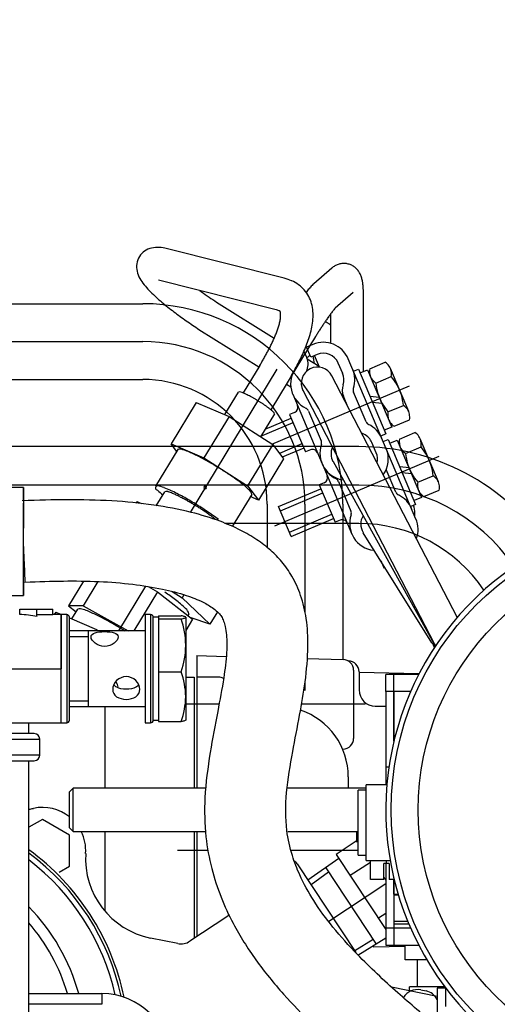
# Model space of a CAD drawing. Units: millimetres. Extents: x 0 to 408, y 0 to 202.
# Drawn here: x 86 to 97, y 159 to 181 of the extents above; entities that cross this region are included whole.
import ezdxf
from ezdxf.enums import TextEntityAlignment as Align
from ezdxf.lldxf.tags import DXFTag

# ---------------------------------------------------------------- set-up
doc = ezdxf.new("R2010")
doc.units = ezdxf.units.MM
for name, color, linetype in [('12814051_TORNILL', 7, 'Continuous'), ('13114020_TAPA_FI', 7, 'Continuous'), ('13114022_ELEMENT', 7, 'Continuous'), ('17021028', 7, 'Continuous'), ('17210020', 7, 'Continuous'), ('17210021_ESPARRA', 7, 'Continuous'), ('17214001_ANULADO', 7, 'Continuous'), ('17214017_MI33', 7, 'Continuous'), ('17214018_TUBO_SO', 7, 'Continuous'), ('17220000.4', 7, 'Continuous'), ('17221034_JUNTA', 7, 'Continuous'), ('17610012.2_MITAD', 7, 'Continuous'), ('54081007_ABRAZAD', 7, 'Continuous'), ('54082032_ABRAZAD', 7, 'Continuous'), ('57000369_ARANDEL', 7, 'Continuous'), ('DIAMETROM8_DIN67', 7, 'Continuous'), ('DIN-933_M8_X_20', 7, 'Continuous'), ('Predeterminado', 7, 'Continuous')]:
    doc.layers.add(name, color=color, linetype=linetype)
doc.styles.add('SEACAD_Arial', font='arial.ttf')
tags = doc.linetypes.add('HIDDEN2', pattern=[4.7625, 3.175, -1.5875]).pattern_tags.tags
tags[6:7] = [DXFTag(74, 4), DXFTag(75, 0), DXFTag(340, '0'), DXFTag(46, 0.0), DXFTag(50, 0.0), DXFTag(44, 0.0), DXFTag(45, 0.0)]
tags[4:5] = [DXFTag(74, 4), DXFTag(75, 0), DXFTag(340, '0'), DXFTag(46, 0.0), DXFTag(50, 0.0), DXFTag(44, 0.0), DXFTag(45, 0.0)]
doc.dimstyles.new('SOLE', dxfattribs={"dimtxt": 2.6, "dimasz": 2.08, "dimexe": 1.3, "dimexo": 1.3, "dimgap": 0.65, "dimtad": 1, "dimlfac": 8.333333, "dimdsep": 46, "dimtxsty": 'SEACAD_Arial', "dimblk1": '_SE_FILLED', "dimblk2": '_SE_FILLED', "dimsah": 1, "dimcen": 1.3, "dimadec": 0, "dimazin": 0, "dimtfac": 0.7, "dimtdec": 3, "dimtmove": 0, "dimatfit": 3, "dimfxl": 1, "dimarcsym": 0})

# ---------------------------------------------------------------- blocks, each defined once
blk = doc.blocks.new('SE1')
at = {"layer": '12814051_TORNILL', "color": 7, "linetype": 'HIDDEN2'}
for p, q in [((89.341, 165.201), (89.341, 167.481)), ((89.461, 167.481), (89.341, 167.481)), ((89.461, 167.514), (89.461, 167.48)), ((89.461, 167.514), (89.96, 167.514)), ((89.461, 167.48), (89.461, 167.445)), ((89.461, 167.445), (89.461, 166.859)), ((89.461, 167.445), (89.96, 167.445)), ((90.061, 167.48), (90.061, 166.859)), ((87.918, 167.181), (87.481, 167.181)), ((89.161, 167.181), (87.885, 167.181)), ((87.901, 165.501), (87.901, 167.181)), ((89.461, 166.859), (89.461, 166.273)), ((90.061, 166.859), (90.061, 165.721)), ((89.461, 166.273), (89.461, 165.721)), ((89.461, 166.273), (89.96, 166.273)), ((89.461, 165.721), (89.461, 165.169)), ((90.061, 165.721), (90.061, 165.201)), ((87.481, 165.501), (87.918, 165.501)), ((87.885, 165.501), (89.161, 165.501)), ((89.341, 165.201), (89.461, 165.201)), ((89.461, 165.169), (89.96, 165.169))]:
    blk.add_line(p, q, dxfattribs=at)
at = {"layer": '12814051_TORNILL', "color": 7, "linetype": 'Continuous'}
for p, q in [((87.481, 167.052), (87.901, 167.052)), ((87.901, 165.502), (87.901, 167.181)), ((87.481, 165.631), (87.901, 165.631))]:
    blk.add_line(p, q, dxfattribs=at)
at = {"layer": '12814051_TORNILL', "color": 7, "linetype": 'HIDDEN2'}
for centre, radius, start, end in [((88.205, 166.839), 1.857, 0.6253, 19.0742), ((88.178, 166.884), 1.884, 341.0591, 359.2414), ((88.406, 165.701), 1.655, 0.6879, 20.2146), ((88.383, 165.745), 1.679, 339.9262, 359.1713)]:
    blk.add_arc(centre, radius, start, end, dxfattribs=at)
for points, knots in [([(90.061, 167.48), (90.061, 167.483), (90.059, 167.486), (90.05, 167.492), (90.043, 167.494), (90.016, 167.503), (89.991, 167.509), (89.96, 167.514)], [0, 0, 0, 0, 0.25, 0.25, 0.5, 0.5, 1, 1, 1, 1]), ([(89.96, 167.445), (89.991, 167.451), (90.016, 167.457), (90.052, 167.468), (90.061, 167.474), (90.061, 167.48)], [0, 0, 0, 0, 0.5, 0.5, 1, 1, 1, 1]), ([(88.561, 167.046), (88.561, 167.089), (88.528, 167.121), (88.418, 167.156), (88.341, 167.163), (88.183, 167.163), (88.104, 167.157), (87.994, 167.121), (87.961, 167.089), (87.961, 167.003), (87.994, 166.95), (88.105, 166.865), (88.182, 166.836), (88.34, 166.836), (88.418, 166.866), (88.528, 166.95), (88.561, 167.002), (88.561, 167.046)], [0, 0, 0, 0, 0.125, 0.125, 0.25, 0.25, 0.375, 0.375, 0.5, 0.5, 0.625, 0.625, 0.75, 0.75, 0.875, 0.875, 1, 1, 1, 1]), ([(88.741, 165.662), (88.661, 165.662), (88.584, 165.683), (88.474, 165.759), (88.441, 165.817), (88.441, 165.95), (88.474, 166.023), (88.584, 166.131), (88.662, 166.166), (88.82, 166.166), (88.898, 166.131), (89.009, 166.022), (89.041, 165.95), (89.041, 165.818), (89.008, 165.759), (88.898, 165.682), (88.821, 165.662), (88.741, 165.662)], [0, 0, 0, 0, 0.125, 0.125, 0.25, 0.25, 0.375, 0.375, 0.5, 0.5, 0.625, 0.625, 0.75, 0.75, 0.875, 0.875, 1, 1, 1, 1]), ([(88.741, 165.886), (88.66, 165.886), (88.584, 165.898), (88.503, 165.944), (88.481, 165.965), (88.465, 165.99)], [0, 0, 0, 0, 0.125, 0.125, 0.187656, 0.187656, 0.187656, 0.187656]), ([(89.017, 165.99), (89.002, 165.965), (88.98, 165.944), (88.899, 165.898), (88.823, 165.886), (88.741, 165.886)], [0.8134483, 0.8134483, 0.8134483, 0.8134483, 0.875, 0.875, 1, 1, 1, 1]), ([(90.061, 165.203), (90.061, 165.2), (90.059, 165.197), (90.05, 165.191), (90.043, 165.188), (90.016, 165.18), (89.991, 165.174), (89.96, 165.169)], [0, 0, 0, 0, 0.25, 0.25, 0.5, 0.5, 1, 1, 1, 1])]:
    blk.add_open_spline(points, degree=3, knots=knots, dxfattribs=at)
blk.add_open_spline([(88.561, 165.939), (88.561, 165.971), (88.543, 166.013), (88.511, 166.054)], degree=3, dxfattribs=at)
at = {"layer": '13114020_TAPA_FI', "color": 7, "linetype": 'HIDDEN2'}
for p, q in [((86.377, 167.541), (86.377, 167.661)), ((86.377, 167.661), (86.761, 167.661)), ((86.761, 167.499), (86.761, 167.661)), ((86.761, 167.661), (87.112, 167.661)), ((87.112, 167.535), (87.112, 167.661)), ((87.112, 167.535), (86.761, 167.535)), ((87.301, 167.541), (87.112, 167.541)), ((87.301, 166.341), (87.301, 167.541)), ((87.301, 165.141), (87.301, 166.341)), ((86.421, 165.141), (87.301, 165.141))]:
    blk.add_line(p, q, dxfattribs=at)
at = {"layer": '13114020_TAPA_FI', "color": 7, "linetype": 'Continuous'}
blk.add_line((86.031, 166.341), (87.301, 166.341), dxfattribs=at)
at = {"layer": '13114020_TAPA_FI', "color": 7, "linetype": 'HIDDEN2'}
blk.add_ellipse((86.375, 166.341), major_axis=(1.463, 0), ratio=0.819994, start_param=1.303352, end_param=1.56901, dxfattribs=at)
at = {"layer": '13114022_ELEMENT', "color": 7, "linetype": 'HIDDEN2'}
for p, q in [((83.221, 165.141), (86.421, 165.141)), ((86.581, 164.901), (86.581, 165.141)), ((86.702, 164.901), (77.341, 164.901)), ((86.822, 164.421), (86.822, 164.781)), ((77.341, 164.301), (86.702, 164.301)), ((86.581, 156.957), (86.581, 164.301))]:
    blk.add_line(p, q, dxfattribs=at)
at = {"layer": '13114022_ELEMENT', "color": 7, "linetype": 'Continuous'}
for p, q in [((77.221, 164.781), (86.822, 164.781)), ((86.822, 164.421), (77.221, 164.421))]:
    blk.add_line(p, q, dxfattribs=at)
at = {"layer": '13114022_ELEMENT', "color": 7, "linetype": 'HIDDEN2'}
for centre, start, end in [((86.702, 164.781), 0, 90), ((86.702, 164.421), 270, 0)]:
    blk.add_arc(centre, 0.12, start, end, dxfattribs=at)
at = {"layer": '17021028', "color": 7, "linetype": 'HIDDEN2'}
for radius, start, end in [(5.4, 11.7773, 54.0081), (5.22, 12.792, 52.5596), (4.44, 15.4858, 44.3785)]:
    blk.add_arc((83.408, 157.956), radius, start, end, dxfattribs=at)
at = {"layer": '17210020', "color": 7, "linetype": 'HIDDEN2'}
for p, q in [((94.682, 165.836), (94.682, 166.212)), ((95.231, 166.212), (94.682, 166.212)), ((94.682, 164.736), (94.682, 165.836)), ((94.682, 161.34), (94.682, 161.666)), ((94.682, 161.325), (94.78, 161.325)), ((94.682, 160.676), (94.682, 160.588)), ((94.682, 160.588), (94.682, 160.212)), ((94.682, 160.212), (95.231, 160.212))]:
    blk.add_line(p, q, dxfattribs=at)
at = {"layer": '17210020', "color": 7, "linetype": 'Continuous'}
for p, q in [((95.051, 165.836), (94.682, 165.836)), ((94.682, 161.34), (94.776, 161.34)), ((94.682, 160.742), (94.986, 160.742)), ((95.014, 160.676), (94.682, 160.676)), ((95.051, 160.588), (94.682, 160.588))]:
    blk.add_line(p, q, dxfattribs=at)
at = {"layer": '17210021_ESPARRA', "color": 7, "linetype": 'HIDDEN2'}
for p, q in [((87.564, 163.692), (87.482, 163.61)), ((87.482, 162.814), (87.482, 163.61)), ((87.564, 162.732), (87.564, 163.692)), ((90.515, 163.692), (87.564, 163.692)), ((94.068, 163.692), (92.324, 163.692)), ((87.482, 162.814), (87.564, 162.732)), ((87.564, 162.732), (90.51, 162.732)), ((92.329, 162.732), (93.888, 162.732))]:
    blk.add_line(p, q, dxfattribs=at)
at = {"layer": '17214001_ANULADO', "color": 7, "linetype": 'HIDDEN2'}
blk.add_line((86.581, 159.141), (88.201, 159.141), dxfattribs=at)
at = {"layer": '17214001_ANULADO', "color": 7, "linetype": 'Continuous'}
for p, q in [((88.201, 159.141), (88.201, 158.901)), ((88.201, 158.901), (86.581, 158.901))]:
    blk.add_line(p, q, dxfattribs=at)
at = {"layer": '17214001_ANULADO', "color": 7, "linetype": 'HIDDEN2'}
blk.add_arc((88.201, 157.641), 1.5, 270, 90, dxfattribs=at)
at = {"layer": '17214017_MI33', "color": 7, "linetype": 'HIDDEN2'}
for p, q in [((86.461, 170.361), (85.829, 170.361)), ((85.829, 167.961), (86.461, 167.961))]:
    blk.add_line(p, q, dxfattribs=at)
for major_axis, ratio, start_param, end_param in [((0, -1.2), 0.003137, 2.437963, 6.283185), ((-0.031, 0.899), 0.003678, 1.586444, 3.141498), ((0, -1.2), 0.003137, 0, 1.402156)]:
    blk.add_ellipse((86.461, 169.161), major_axis=major_axis, ratio=ratio, start_param=start_param, end_param=end_param, dxfattribs=at)
for points, knots in [([(97.818, 152.047), (97.819, 152.047), (97.823, 152.054), (97.845, 152.122), (97.923, 152.312), (98.05, 152.582), (98.209, 152.914), (98.382, 153.297), (98.535, 153.746), (98.627, 154.289), (98.6, 154.811), (98.495, 155.233), (98.366, 155.571), (98.167, 155.943), (97.877, 156.34), (97.557, 156.697), (97.267, 156.987), (96.977, 157.258), (96.622, 157.574), (96.161, 157.968), (95.522, 158.504), (94.736, 159.174), (93.961, 159.896), (93.337, 160.583), (92.903, 161.171), (92.605, 161.708), (92.406, 162.229), (92.267, 162.841), (92.282, 163.623), (92.426, 164.472), (92.586, 165.288), (92.723, 166.063), (92.789, 166.78), (92.756, 167.426), (92.633, 167.951), (92.441, 168.376), (92.209, 168.706), (91.943, 168.977), (91.637, 169.211), (91.26, 169.43), (90.773, 169.639), (90.132, 169.833), (89.32, 169.983), (88.415, 170.074), (87.408, 170.093), (86.799, 170.075), (86.43, 170.061)], [0.5166564, 0.5166564, 0.5166564, 0.5166564, 0.5202719, 0.529334, 0.5455906, 0.5617788, 0.5778419, 0.5939902, 0.6100777, 0.6258839, 0.6403043, 0.6477625, 0.6545954, 0.6628554, 0.6719473, 0.6797771, 0.686015, 0.6914229, 0.6985702, 0.7083552, 0.7200367, 0.7380368, 0.7575993, 0.7704209, 0.7818129, 0.7919689, 0.799197, 0.8080811, 0.8213073, 0.8357366, 0.8486786, 0.8604201, 0.8728457, 0.8824769, 0.890786, 0.8981022, 0.9042844, 0.9097034, 0.9159274, 0.9223694, 0.9302253, 0.9407778, 0.9539983, 0.968756, 0.9841864, 1, 1, 1, 1]), ([(86.461, 170.062), (86.461, 170.062), (86.461, 170.062), (86.461, 170.058), (86.46, 169.959), (86.459, 169.618), (86.458, 169.385), (86.458, 169.147)], [0.4954755, 0.4954755, 0.4954755, 0.4954755, 0.5, 0.5, 0.75, 0.75, 1, 1, 1, 1]), ([(86.492, 168.262), (86.806, 168.274), (87.31, 168.29), (88.132, 168.283), (88.858, 168.224), (89.51, 168.123), (90.031, 167.989), (90.41, 167.841), (90.65, 167.703), (90.784, 167.591), (90.86, 167.495), (90.907, 167.395), (90.946, 167.258), (90.978, 167.026), (90.973, 166.644), (90.902, 166.077), (90.761, 165.34), (90.591, 164.459), (90.468, 163.529), (90.483, 162.662), (90.621, 161.922), (90.829, 161.281), (91.149, 160.595), (91.609, 159.867), (92.211, 159.13), (92.852, 158.47), (93.494, 157.875), (94.131, 157.323), (94.734, 156.816), (95.262, 156.371), (95.706, 155.982), (96.061, 155.651), (96.344, 155.358), (96.555, 155.105), (96.694, 154.889), (96.795, 154.652), (96.818, 154.459), (96.799, 154.272), (96.749, 154.079), (96.665, 153.86), (96.541, 153.594), (96.378, 153.258), (96.214, 152.894), (96.074, 152.521), (96.004, 152.13), (96.024, 151.808), (96.109, 151.513), (96.304, 151.204), (96.583, 150.985), (96.878, 150.86), (97.165, 150.799), (97.554, 150.779), (98.051, 150.831), (98.561, 150.95), (99.003, 151.096), (99.364, 151.246), (99.687, 151.407), (100.016, 151.598), (100.358, 151.834), (100.683, 152.106), (100.984, 152.409), (101.267, 152.752), (101.532, 153.163), (101.764, 153.647), (101.957, 154.242), (102.075, 154.982), (102.109, 155.819), (102.083, 156.417), (102.061, 156.728), (102.058, 156.769)], [0, 0, 0, 0, 0.0135686, 0.0261117, 0.0379957, 0.0486136, 0.0572411, 0.0636165, 0.067857, 0.0703788, 0.0718623, 0.0736302, 0.0756309, 0.0786176, 0.0847443, 0.0937281, 0.1057338, 0.120426, 0.1364272, 0.1502402, 0.1614797, 0.1721078, 0.182229, 0.1974005, 0.2128833, 0.2274453, 0.2413433, 0.2549338, 0.2679287, 0.2790872, 0.2878338, 0.295938, 0.3023095, 0.3078295, 0.3137203, 0.3205871, 0.3340112, 0.3462362, 0.3560912, 0.3678841, 0.3826515, 0.4007175, 0.419216, 0.4375485, 0.4516357, 0.4623225, 0.4710082, 0.4811656, 0.4919528, 0.5000887, 0.5095131, 0.5217534, 0.5392083, 0.5551431, 0.5672334, 0.5775147, 0.5858666, 0.5946397, 0.6055346, 0.6158349, 0.6241482, 0.6338136, 0.6446931, 0.6549231, 0.6666268, 0.681872, 0.6977774, 0.71402, 0.7164953, 0.7164953, 0.7164953, 0.7164953])]:
    blk.add_open_spline(points, degree=3, knots=knots, dxfattribs=at)
at = {"layer": '17214018_TUBO_SO', "color": 7, "linetype": 'HIDDEN2'}
for p, q in [((93.888, 162.206), (93.888, 163.646)), ((94.068, 163.646), (93.888, 163.646)), ((93.888, 162.206), (94.068, 162.206))]:
    blk.add_line(p, q, dxfattribs=at)
at = {"layer": '17220000.4', "color": 7, "linetype": 'HIDDEN2'}
for p, q in [((92.248, 174.996), (89.601, 175.66)), ((93.301, 175.221), (92.903, 174.872)), ((92.072, 174.298), (89.458, 174.954)), ((90.372, 174.724), (90.413, 174.695)), ((90.413, 174.695), (90.454, 174.666)), ((90.454, 174.666), (90.496, 174.637)), ((90.496, 174.637), (90.537, 174.608)), ((93.779, 174.682), (93.377, 174.331)), ((83.624, 174.432), (89.108, 174.432)), ((90.537, 174.608), (90.579, 174.58)), ((90.579, 174.58), (90.621, 174.551)), ((90.621, 174.551), (90.663, 174.523)), ((90.663, 174.523), (90.705, 174.496)), ((90.705, 174.496), (90.747, 174.468)), ((90.747, 174.468), (92.026, 173.668)), ((94.005, 172.929), (94.005, 174.613)), ((93.285, 173.552), (93.285, 174.217)), ((93.157, 174.035), (93.166, 174.031)), ((93.166, 174.031), (93.175, 174.027)), ((93.175, 174.027), (93.184, 174.022)), ((93.184, 174.022), (93.193, 174.017)), ((93.193, 174.017), (93.202, 174.012)), ((93.202, 174.012), (93.211, 174.007)), ((93.211, 174.007), (93.219, 174.002)), ((93.219, 174.002), (93.228, 173.997)), ((93.228, 173.997), (93.236, 173.991)), ((93.236, 173.991), (93.245, 173.985)), ((93.245, 173.985), (93.253, 173.98)), ((93.253, 173.98), (93.261, 173.974)), ((93.261, 173.974), (93.269, 173.968)), ((93.269, 173.968), (93.277, 173.962)), ((93.277, 173.962), (93.285, 173.955)), ((90.356, 173.863), (91.685, 173.032)), ((82.75, 173.592), (89.108, 173.592)), ((92.882, 173.529), (92.743, 173.47)), ((92.851, 173.562), (92.807, 173.49)), ((92.896, 173.634), (92.851, 173.562)), ((92.942, 173.705), (92.896, 173.634)), ((92.717, 173.346), (92.673, 173.274)), ((92.685, 173.379), (92.747, 173.23)), ((92.762, 173.418), (92.717, 173.346)), ((92.837, 173.249), (92.743, 173.47)), ((92.807, 173.49), (92.762, 173.418)), ((92.975, 173.308), (92.837, 173.249)), ((92.673, 173.274), (91.951, 172.082)), ((92.754, 173.213), (93.021, 173.047)), ((92.883, 173.269), (92.887, 173.254)), ((92.887, 173.254), (92.891, 173.239)), ((92.891, 173.239), (92.894, 173.224)), ((92.922, 173.108), (92.894, 173.224)), ((93.03, 173.025), (92.92, 173.284)), ((93.544, 172.887), (93.447, 173.116)), ((94.511, 171.218), (93.668, 173.21)), ((94.145, 172.991), (94.488, 173.136)), ((92.084, 172.98), (90.158, 169.804)), ((91.705, 173.066), (91.333, 172.453)), ((93.785, 172.934), (93.895, 172.98)), ((93.895, 172.98), (94.503, 171.544)), ((93.93, 172.898), (94.096, 172.968)), ((94.096, 172.968), (94.634, 171.697)), ((95.01, 172.041), (94.605, 172.998)), ((83.663, 172.752), (89.108, 172.752)), ((92.295, 172.651), (92.394, 172.589)), ((96.088, 167.482), (93.305, 172.834)), ((94.279, 172.672), (94.623, 172.817)), ((90.926, 171.973), (91.229, 172.473)), ((91.972, 171.32), (95.028, 172.613)), ((95.583, 166.892), (92.664, 172.506)), ((94.062, 171.816), (93.784, 172.474)), ((90.29, 172.244), (89.735, 171.328)), ((90.29, 172.244), (91.022, 171.932)), ((92.436, 172.425), (93.088, 170.885)), ((93.661, 172.149), (93.563, 172.381)), ((94.357, 172.351), (94.151, 172.376)), ((94.413, 172.218), (94.207, 172.244)), ((92.477, 172.022), (92.366, 171.975)), ((92.789, 172.053), (93.068, 171.395)), ((94.549, 172.034), (94.893, 172.179)), ((91.022, 171.932), (90.466, 171.016)), ((91.022, 171.932), (91.991, 171.308)), ((92.03, 171.988), (91.722, 171.481)), ((91.731, 171.496), (92.442, 171.797)), ((91.823, 171.648), (92.401, 171.892)), ((92.366, 171.975), (92.717, 171.146)), ((94.684, 171.715), (95.028, 171.86)), ((94.634, 171.697), (94.468, 171.627)), ((94.805, 171.431), (95.148, 171.576)), ((94.289, 171.125), (94.192, 171.356)), ((94.503, 171.544), (94.393, 171.497)), ((94.445, 171.374), (94.555, 171.42)), ((94.555, 171.42), (95.163, 169.984)), ((94.59, 171.338), (94.756, 171.408)), ((94.756, 171.408), (95.294, 170.137)), ((95.67, 170.481), (95.265, 171.438)), ((93.904, 171.264), (83.5, 171.264)), ((89.883, 171.202), (89.39, 170.388)), ((89.86, 171.164), (89.735, 171.328)), ((89.735, 171.328), (90.466, 171.016)), ((91.991, 171.308), (91.436, 170.392)), ((91.991, 171.308), (92.229, 170.996)), ((92.641, 171.325), (92.14, 171.113)), ((92.682, 171.229), (92.205, 171.027)), ((92.827, 171.193), (92.717, 171.146)), ((95.171, 169.658), (94.511, 171.217)), ((94.94, 171.112), (95.283, 171.257)), ((90.466, 171.016), (91.435, 170.392)), ((92.229, 170.996), (91.673, 170.08)), ((92.041, 169.51), (95.688, 171.053)), ((93.33, 170.934), (95.565, 166.901)), ((93.087, 170.887), (93.748, 169.325)), ((94.722, 170.256), (94.511, 170.756)), ((95.017, 170.791), (94.811, 170.816)), ((93.449, 170.493), (93.728, 169.835)), ((95.073, 170.658), (94.867, 170.684)), ((95.209, 170.474), (95.553, 170.619)), ((93.903, 170.412), (83.161, 170.412)), ((89.405, 169.951), (89.595, 170.263)), ((91.435, 170.392), (91.673, 170.08)), ((92.122, 169.935), (93.061, 170.332)), ((93.137, 170.462), (93.026, 170.415)), ((93.026, 170.415), (93.377, 169.586)), ((95.344, 170.155), (95.688, 170.3)), ((88.981, 170.044), (88.96, 170.01)), ((88.98, 170.044), (89.084, 170)), ((91.525, 170.206), (91.095, 169.497)), ((91.673, 170.08), (91.494, 170.156)), ((92.162, 169.839), (93.102, 170.237)), ((95.294, 170.137), (95.128, 170.067)), ((91.868, 169.992), (91.868, 169.022)), ((92.403, 169.272), (92.122, 169.935)), ((92.708, 169.992), (92.708, 167.579)), ((93.548, 169.992), (93.548, 166.547)), ((95.163, 169.984), (95.053, 169.937)), ((92.362, 169.367), (93.301, 169.765)), ((92.403, 169.272), (93.342, 169.669)), ((93.487, 169.633), (93.377, 169.586)), ((95.145, 169.718), (95.145, 169.788)), ((93.904, 169.56), (90.936, 169.56)), ((95.526, 166.915), (94.001, 169.355)), ((94.388, 168.736), (94.455, 168.577)), ((94.455, 168.577), (94.481, 168.588)), ((87.795, 168.28), (87.464, 167.734)), ((88.109, 168.272), (87.783, 167.734)), ((89.167, 168.169), (88.568, 167.181)), ((89.227, 168.16), (89.435, 168.046)), ((89.435, 168.046), (88.911, 167.181)), ((89.435, 168.046), (90.214, 167.442)), ((89.76, 168.051), (89.985, 167.915)), ((90.022, 167.976), (89.985, 167.915)), ((89.985, 167.915), (90.6, 167.326)), ((87.783, 167.734), (87.464, 167.734)), ((87.464, 167.734), (87.632, 167.604)), ((87.535, 167.444), (87.665, 167.659)), ((87.783, 167.734), (88.786, 167.181)), ((87.179, 167.596), (87.146, 167.541)), ((87.179, 167.596), (87.306, 167.541)), ((87.481, 167.467), (88.083, 167.21)), ((90.214, 167.442), (90.061, 167.19)), ((90.129, 167.557), (90.109, 167.523)), ((90.6, 167.326), (90.18, 167.468)), ((90.766, 167.6), (90.6, 167.326)), ((88.083, 167.21), (88.065, 167.181)), ((88.083, 167.21), (88.127, 167.181)), ((90.308, 166.632), (90.308, 163.692)), ((90.308, 166.632), (90.957, 166.615)), ((92.751, 166.568), (93.554, 166.547)), ((90.061, 166.152), (90.248, 166.152)), ((90.248, 166.152), (90.248, 163.692)), ((90.788, 166.152), (90.308, 166.152)), ((93.788, 166.307), (93.788, 164.796)), ((93.908, 166.272), (93.908, 165.871)), ((95.237, 166.224), (93.908, 166.259)), ((92.708, 166.066), (92.708, 165.857)), ((88.268, 165.501), (88.268, 163.692)), ((90.802, 165.552), (90.061, 165.552)), ((94.041, 165.552), (92.632, 165.552)), ((94.268, 165.511), (94.502, 165.511)), ((93.668, 163.944), (93.668, 163.692)), ((86.883, 162.999), (86.581, 162.825)), ((87.483, 162.653), (86.883, 162.999)), ((87.483, 161.96), (87.483, 162.653)), ((88.268, 162.732), (88.268, 160.967)), ((90.248, 162.732), (90.248, 160.363)), ((90.308, 162.732), (90.308, 160.402)), ((93.848, 162.732), (93.848, 162.498)), ((93.888, 162.549), (93.401, 162.226)), ((90.553, 162.312), (89.88, 162.312)), ((93.888, 162.312), (92.401, 162.312)), ((93.401, 162.226), (94.502, 160.562)), ((87.256, 161.829), (87.483, 161.96)), ((92.531, 162.018), (93.835, 160.048)), ((93.461, 162.136), (92.774, 161.651)), ((94.158, 162.048), (93.714, 161.754)), ((93.233, 161.828), (92.844, 161.553)), ((93.167, 161.928), (94.288, 160.234)), ((94.502, 161.572), (93.239, 160.736)), ((94.458, 161.716), (94.502, 161.65)), ((91.017, 160.902), (90.997, 160.859)), ((94.502, 160.916), (94.34, 160.808)), ((90.997, 160.858), (90.154, 160.301)), ((89.883, 160.248), (89.279, 160.371)), ((94.22, 160.336), (93.815, 160.086)), ((94.502, 160.37), (93.878, 159.984)), ((94.929, 159.888), (94.929, 160.212)), ((94.223, 160.173), (94.929, 160.192)), ((95.41, 159.888), (94.929, 159.888)), ((95.205, 159.288), (95.205, 159.888)), ((95.642, 159.076), (94.629, 159.282)), ((95.025, 159.202), (95.025, 159.288)), ((95.81, 159.288), (95.025, 159.288))]:
    blk.add_line(p, q, dxfattribs=at)
for centre, radius, start, end in [((89.394, 175.253), 0.425, 130.7861, 153.7067), ((89.378, 175.27), 0.401, 106.4664, 130.6858), ((89.431, 175.087), 0.593, 89.8989, 106.383), ((89.44, 174.969), 0.71, 76.8825, 90.5907), ((89.421, 175.254), 0.452, 177.0982, 198.5723), ((89.396, 175.253), 0.427, 153.8821, 176.7799), ((93.587, 174.891), 0.437, 119.8844, 130.6591), ((93.575, 174.911), 0.413, 108.5059, 119.9072), ((93.574, 174.916), 0.408, 96.9325, 108.4846), ((93.572, 174.935), 0.389, 84.853, 96.9713), ((93.571, 174.937), 0.387, 72.5229, 84.7096), ((93.567, 174.923), 0.402, 60.8043, 72.5682), ((93.572, 174.932), 0.392, 48.781, 60.8413), ((89.664, 175.335), 0.708, 198.5038, 212.2628), ((93.557, 174.916), 0.413, 37.2555, 48.6952), ((93.531, 174.896), 0.446, 26.6895, 37.2645), ((93.452, 174.857), 0.535, 17.8251, 26.6501), ((90.024, 175.559), 1.132, 212.1129, 220.7452), ((92.042, 174.118), 0.902, 65.7848, 76.8254), ((92.053, 174.138), 0.879, 54.5004, 65.8534), ((92.123, 174.236), 0.758, 41.4034, 54.5521), ((93.573, 174.124), 1.004, 134.7342, 137.6264), ((93.738, 173.958), 1.238, 132.3884, 134.7326), ((93.293, 174.807), 0.701, 10.9612, 17.691), ((92.98, 174.745), 1.02, 6.4444, 11.0683), ((92.427, 174.682), 1.577, 3.4629, 6.4549), ((90.932, 176.337), 2.327, 220.6653, 224.8529), ((91.667, 177.062), 3.36, 224.7874, 227.6882), ((92.126, 174.242), 0.752, 27.9456, 41.207), ((94.883, 173.035), 2.708, 141.4121, 142.4845), ((94.491, 173.352), 2.204, 140.1951, 141.5125), ((93.712, 174.001), 1.19, 137.7617, 140.201), ((91.77, 174.638), 2.235, 1.4726, 3.5827), ((91.297, 174.624), 2.708, 359.7737, 1.5138), ((89.108, 169.992), 4.44, 0, 90), ((92.501, 177.973), 4.595, 227.6419, 229.7638), ((93.282, 178.896), 5.804, 229.7636, 231.4429), ((92.097, 174.227), 0.785, 15.1815, 27.8818), ((91.958, 174.19), 0.928, 4.4566, 15.1978), ((94.037, 179.839), 7.012, 231.421, 232.811), ((94.691, 180.701), 8.094, 232.8129, 234.0172), ((92.047, 174.141), 0.158, 47.5991, 80.8419), ((91.95, 174.182), 0.218, 356.2442, 20.5823), ((91.746, 174.174), 1.141, 355.6975, 4.4369), ((96.713, 171.684), 4.262, 143.8508, 144.9899), ((95.308, 172.709), 2.523, 141.8988, 143.8225), ((93.938, 173.799), 0.773, 136.5283, 142.8106), ((95.159, 181.342), 8.888, 234.0009, 235.0976), ((95.23, 181.443), 9.011, 235.0965, 236.1783), ((90.62, 174.377), 1.569, 342.1258, 345.5117), ((91.105, 174.255), 1.069, 345.3365, 350.3061), ((91.542, 174.181), 0.625, 350.2315, 358.7201), ((91.425, 174.197), 1.463, 348.8963, 355.7117), ((102.635, 167.632), 11.438, 146.2317, 146.6561), ((99.767, 169.553), 7.987, 145.6459, 146.2538), ((98.733, 170.259), 6.735, 144.9164, 145.6373), ((95.339, 181.607), 9.209, 236.182, 237.2405), ((89.714, 174.692), 2.527, 337.4392, 339.5396), ((90.18, 174.519), 2.031, 339.5081, 342.1226), ((90.374, 174.454), 2.547, 339.9509, 343.8665), ((90.927, 174.294), 1.971, 343.8687, 348.9282), ((110.475, 162.569), 20.771, 147.3453, 147.5791), ((105.79, 165.572), 15.207, 147.0257, 147.345), ((104.224, 166.586), 13.341, 146.6547, 147.0186), ((89.108, 169.992), 3.6, 0, 90), ((88.071, 175.433), 4.331, 333.0492, 334.2752), ((88.629, 175.164), 3.712, 334.2777, 335.7082), ((89.236, 174.891), 3.046, 335.6975, 337.4406), ((89.657, 174.713), 3.309, 336.9831, 339.9966), ((93.115, 172.976), 0.6, 22.9301, 112.9293), ((86.597, 176.192), 5.989, 330.3115, 331.1981), ((86.344, 176.331), 6.277, 331.1969, 332.0428), ((87.276, 175.836), 5.222, 332.0356, 333.0524), ((88.967, 175.006), 4.059, 334.5278, 336.9848), ((93.115, 172.976), 0.36, 22.9301, 112.9293), ((87.116, 175.89), 5.389, 328.3877, 329.3749), ((86.872, 176.034), 5.672, 329.3776, 330.3136), ((86.6, 176.191), 6.706, 331.1126, 332.5995), ((87.992, 175.469), 5.138, 332.5972, 334.5378), ((92.416, 173.09), 0.36, 333.7584, 22.9309), ((93.485, 172.486), 1.045, 133.0808, 134.8249), ((93.482, 172.489), 1.04, 131.3332, 133.0848), ((93.478, 172.494), 1.034, 129.5734, 131.336), ((94.277, 172.835), 0.368, 35.9591, 55.0535), ((86.705, 176.128), 6.583, 329.632, 331.1467), ((92.99, 172.656), 0.6, 142.9303, 244.342), ((92.416, 173.09), 0.12, 322.9302, 349.4604), ((92.985, 172.668), 0.36, 26.9732, 206.691), ((93.212, 172.749), 0.36, 341.5212, 23.3474), ((93.212, 172.749), 0.6, 341.5212, 23.3474), ((94.506, 172.933), 0.367, 170.826, 189.9693), ((94.413, 172.917), 0.272, 190.0846, 215.8189), ((94.355, 172.892), 0.272, 10.0421, 35.8233), ((94.26, 172.876), 0.367, 350.8342, 9.9496), ((89.108, 169.992), 2.76, 0, 90), ((94.49, 172.973), 0.367, 215.9212, 235.0278), ((95.478, 172.791), 1.205, 185.672, 196.8176), ((93.704, 172.041), 1.203, 29.0252, 40.1871), ((91.254, 172.403), 0.0747, 64.9866, 109.4374), ((91.096, 171.866), 0.634, 67.2094, 72.549), ((90.84, 171.243), 1.307, 64.843, 67.4406), ((93.894, 172.521), 0.36, 161.5211, 202.9326), ((93.894, 172.521), 0.12, 161.521, 202.934), ((95.381, 172.762), 1.103, 196.8403, 209.0383), ((93.786, 172.087), 1.109, 16.8584, 29.003), ((90.554, 170.631), 1.982, 63.1634, 64.8873), ((90.28, 170.087), 2.592, 61.858, 63.1768), ((90.046, 169.65), 3.087, 60.7438, 61.8666), ((89.874, 169.342), 3.44, 59.7393, 60.7542), ((89.782, 169.185), 3.622, 58.7666, 59.7366), ((89.781, 169.182), 3.626, 57.8307, 58.774), ((89.874, 169.329), 3.451, 56.8408, 57.8344), ((90.061, 169.615), 3.11, 55.7356, 56.843), ((95.471, 172.813), 1.206, 209.067, 220.1953), ((93.695, 172.06), 1.203, 5.683, 16.8407), ((90.339, 170.022), 2.617, 54.4198, 55.7442), ((90.697, 170.521), 2.002, 52.7102, 54.4397), ((91.111, 171.064), 1.319, 50.1506, 52.757), ((91.552, 171.588), 0.635, 44.9475, 50.3885), ((91.963, 171.982), 0.0665, 3.7994, 54.1659), ((92.43, 172.132), 0.12, 292.9358, 22.9285), ((92.679, 172.007), 0.12, 22.9307, 64.3417), ((94.912, 171.976), 0.367, 170.8339, 189.9716), ((94.683, 171.879), 0.366, 35.9002, 55.0454), ((94.759, 171.935), 0.272, 10.0493, 35.7776), ((94.173, 171.863), 0.12, 202.9298, 244.3428), ((94.818, 171.96), 0.272, 190.08, 215.7713), ((94.894, 172.015), 0.366, 215.8925, 235.0448), ((94.665, 171.919), 0.367, 350.8343, 9.9441), ((94.173, 171.863), 0.36, 233.9585, 244.3427), ((93.861, 171.214), 0.6, 22.5164, 64.3426), ((94.938, 171.276), 0.366, 35.8981, 55.0434), ((92.957, 171.349), 0.12, 341.5214, 22.9323), ((93.861, 171.214), 0.36, 22.5164, 64.3426), ((95.167, 171.373), 0.367, 170.8338, 189.9717), ((95.014, 171.332), 0.272, 10.0504, 35.7787), ((94.92, 171.316), 0.367, 350.8343, 9.944), ((89.934, 171.056), 0.155, 64.8751, 109.2932), ((89.603, 169.94), 1.317, 67.145, 72.4719), ((89.072, 168.651), 2.711, 64.7871, 67.3752), ((92.874, 171.083), 0.12, 22.9336, 112.935), ((93.64, 171.12), 0.6, 161.521, 261.9467), ((93.645, 171.108), 0.36, 156.3335, 208.6623), ((93.904, 166.212), 5.052, 34.1194, 90.0001), ((93.957, 170.987), 0.36, 346.8709, 22.933), ((93.957, 170.987), 0.6, 324.574, 22.933), ((95.073, 171.357), 0.272, 190.08, 215.7714), ((95.149, 171.412), 0.366, 215.8925, 235.0447), ((94.361, 170.479), 1.206, 29.0602, 40.1953), ((88.483, 167.392), 4.101, 63.1256, 64.835), ((87.921, 166.28), 5.347, 61.8283, 63.1402), ((87.446, 165.39), 6.356, 60.7263, 61.8378), ((87.099, 164.772), 7.064, 59.733, 60.73), ((96.137, 171.231), 1.203, 185.6831, 196.8498), ((94.451, 170.529), 1.103, 16.8373, 29.0307), ((86.915, 164.455), 7.43, 58.7881, 59.7361), ((86.912, 164.449), 7.438, 57.8491, 58.7924), ((87.098, 164.745), 7.088, 56.8587, 57.8509), ((93.65, 171.096), 0.6, 201.5886, 244.3447), ((96.046, 171.204), 1.109, 196.8666, 209.0025), ((94.354, 170.5), 1.205, 5.6725, 16.8159), ((87.478, 165.325), 6.395, 55.7592, 56.8637), ((88.042, 166.154), 5.392, 54.455, 55.766), ((88.766, 167.165), 4.149, 52.7747, 54.473), ((89.611, 168.273), 2.755, 50.2623, 52.8229), ((93.09, 170.572), 0.12, 292.9365, 22.9293), ((93.339, 170.447), 0.12, 22.9315, 64.3424), ((96.128, 171.25), 1.203, 209.0262, 220.1878), ((95.571, 170.416), 0.367, 170.8233, 189.9665), ((95.342, 170.318), 0.367, 35.899, 55.0329), ((95.419, 170.375), 0.272, 10.0904, 35.7901), ((89.439, 170.348), 0.0494, 92.6749, 268.286), ((89.315, 169.709), 0.7, 67.2702, 79.977), ((90.361, 171.195), 1.287, 224.1166, 231.0708), ((88.694, 168.095), 2.428, 64.7999, 68.4646), ((89.633, 170.154), 0.115, 64.8592, 109.3772), ((89.386, 169.321), 0.984, 67.1657, 72.4963), ((87.947, 166.49), 4.198, 62.7946, 64.9103), ((90.493, 170.356), 0.03, 0, 180), ((90.493, 170.356), 0.03, 180, 0), ((90.515, 169.352), 1.348, 45.2262, 50.4814), ((91.368, 170.182), 0.159, 8.7436, 52.7077), ((93.903, 166.212), 4.2, 34.8303, 90), ((94.833, 170.303), 0.12, 202.9298, 244.3428), ((95.478, 170.4), 0.272, 190.0846, 215.8189), ((95.326, 170.359), 0.367, 350.823, 9.9721), ((88.989, 168.356), 2.027, 64.7974, 67.3946), ((88.547, 167.411), 3.07, 63.1309, 64.8442), ((87.253, 165.133), 5.723, 61.2611, 62.8222), ((88.126, 166.576), 4.005, 61.8339, 63.1479), ((86.724, 164.165), 6.827, 59.97, 61.2762), ((87.769, 165.908), 4.763, 60.7326, 61.8454), ((87.509, 165.443), 5.295, 59.7358, 60.7338), ((86.437, 163.666), 7.402, 58.769, 59.9768), ((94.521, 169.654), 0.6, 22.5164, 64.3426), ((95.555, 170.456), 0.367, 215.9211, 235.0279), ((87.37, 165.205), 5.572, 58.7851, 59.7388), ((87.366, 165.198), 5.579, 57.8464, 58.7901), ((86.437, 163.665), 7.403, 57.5736, 58.7727), ((87.507, 165.421), 5.315, 56.8549, 57.8478), ((86.743, 164.146), 6.832, 56.2775, 57.5831), ((87.792, 165.858), 4.794, 55.7571, 56.8628), ((88.217, 166.482), 4.039, 54.441, 55.7619), ((87.356, 165.061), 5.731, 54.7288, 56.2898), ((93.617, 169.789), 0.12, 341.5214, 22.9323), ((94.545, 169.788), 0.6, 359.9987, 17.1386), ((88.764, 167.244), 3.101, 52.7514, 54.4565), ((89.399, 168.076), 2.054, 50.2254, 52.8025), ((88.239, 166.307), 4.204, 52.6358, 54.7582), ((93.534, 169.523), 0.12, 22.9336, 112.935), ((94.3, 169.561), 0.6, 161.521, 262.9328), ((94.305, 169.548), 0.36, 149.2223, 211.5482), ((94.617, 169.427), 0.6, 340.2491, 22.933), ((93.903, 166.212), 3.348, 33.9983, 90), ((94.211, 168.846), 0.12, 72.1621, 82.9328), ((85.995, 162.746), 6.401, 54.4528, 55.7643), ((86.855, 163.947), 4.923, 52.7705, 54.47), ((87.859, 165.264), 3.267, 50.2545, 52.8182), ((87.719, 167.504), 0.164, 64.8751, 109.2931), ((87.367, 166.318), 1.4, 67.1456, 72.4723), ((88.932, 166.545), 1.596, 45.2081, 50.4765), ((89.943, 167.528), 0.188, 8.655, 52.7241), ((86.802, 164.948), 2.881, 64.7851, 67.3731), ((86.177, 163.611), 4.358, 63.1219, 64.8313), ((85.58, 162.43), 5.681, 61.831, 63.1428), ((85.074, 161.484), 6.754, 60.7252, 61.8365), ((84.707, 160.827), 7.506, 59.7341, 60.7311), ((84.511, 160.49), 7.896, 58.7875, 59.7354), ((84.508, 160.484), 7.903, 57.8482, 58.7914), ((94.305, 166.152), 1.44, 27.4059, 32.0049), ((94.305, 166.203), 1.44, 26.1186, 28.9882), ((94.305, 166.228), 1.44, 25.4714, 27.4745), ((93.548, 166.307), 0.24, 0, 88.5), ((93.668, 166.272), 0.24, 0, 88.8005), ((90.788, 165.912), 0.24, 62.0584, 90), ((94.268, 165.871), 0.36, 180, 270), ((92.108, 163.944), 1.56, 0, 71.2906), ((93.548, 164.797), 0.24, 271.5, 0), ((86.883, 162.306), 0.96, 51.3796, 102.0136), ((86.308, 165.006), 1.8, 278.7198, 282.0137), ((86.883, 162.306), 0.96, 356.4349, 26.3134), ((83.408, 157.956), 5.34, 12.1443, 53.5391), ((89.638, 162.135), 1.8, 176.4349, 258.4999), ((92.331, 161.886), 0.24, 33.4994, 55.779), ((83.408, 157.956), 4.2, 16.395, 40.9242), ((89.955, 160.601), 0.36, 258.5086, 303.5069)]:
    blk.add_arc(centre, radius, start, end, dxfattribs=at)
at = {"layer": '17221034_JUNTA', "color": 7, "linetype": 'HIDDEN2'}
for p, q in [((94.502, 165.836), (94.502, 166.212)), ((94.682, 166.212), (94.502, 166.212)), ((94.682, 165.836), (94.682, 166.212)), ((94.502, 165.836), (94.502, 164.157)), ((94.682, 165.836), (94.682, 164.736)), ((94.502, 164.157), (94.502, 163.766)), ((94.502, 162.026), (94.502, 160.588)), ((94.682, 161.666), (94.682, 160.588)), ((94.502, 160.588), (94.502, 160.212)), ((94.682, 160.588), (94.682, 160.212)), ((94.502, 160.212), (94.682, 160.212))]:
    blk.add_line(p, q, dxfattribs=at)
at = {"layer": '17221034_JUNTA', "color": 7, "linetype": 'Continuous'}
for p, q in [((94.682, 165.836), (94.502, 165.836)), ((94.571, 164.157), (94.502, 164.157)), ((94.682, 160.588), (94.502, 160.588))]:
    blk.add_line(p, q, dxfattribs=at)
at = {"layer": '17610012.2_MITAD', "color": 7, "linetype": 'HIDDEN2'}
blk.add_circle((101.042, 163.212), 6.42, dxfattribs=at)
at = {"layer": '17610012.2_MITAD', "color": 7, "linetype": 'Continuous'}
blk.add_circle((101.042, 163.212), 5.82, dxfattribs=at)
at = {"layer": '17610012.2_MITAD', "color": 7, "linetype": 'HIDDEN2'}
blk.add_arc((101.042, 163.212), 6.54, 346.9589, 280.5804, dxfattribs=at)
at = {"layer": '54081007_ABRAZAD', "color": 7, "linetype": 'HIDDEN2'}
for p, q in [((94.068, 162.086), (94.068, 163.766)), ((94.525, 163.766), (94.068, 163.766)), ((94.068, 162.086), (94.6, 162.086)), ((94.158, 161.666), (94.158, 162.086)), ((94.518, 162.026), (94.458, 162.026)), ((94.458, 161.666), (94.458, 162.026)), ((94.518, 162.026), (94.518, 162.086)), ((94.578, 162.026), (94.518, 162.026)), ((94.578, 162.026), (94.578, 161.666)), ((94.458, 161.666), (94.158, 161.666)), ((94.687, 161.666), (94.578, 161.666))]:
    blk.add_line(p, q, dxfattribs=at)
at = {"layer": '54082032_ABRAZAD', "color": 7, "linetype": 'HIDDEN2'}
blk.add_line((95.276, 159.221), (95.394, 159.197), dxfattribs=at)
for centre, start, end in [((95.204, 158.868), 78.5, 149.5184), ((95.322, 158.844), 27.2974, 78.5)]:
    blk.add_arc(centre, 0.36, start, end, dxfattribs=at)
at = {"layer": '57000369_ARANDEL', "color": 7, "linetype": 'HIDDEN2'}
for p, q in [((87.301, 167.541), (87.301, 166.341)), ((87.421, 167.541), (87.301, 167.541)), ((87.481, 165.201), (87.481, 167.481)), ((89.161, 167.541), (89.161, 165.141)), ((89.281, 167.541), (89.161, 167.541)), ((89.341, 165.201), (89.341, 167.481)), ((87.301, 165.141), (87.421, 165.141)), ((89.161, 165.141), (89.281, 165.141))]:
    blk.add_line(p, q, dxfattribs=at)
at = {"layer": '57000369_ARANDEL', "color": 7, "linetype": 'Continuous'}
for p, q in [((87.421, 167.541), (87.421, 165.141)), ((89.281, 167.541), (89.281, 165.141))]:
    blk.add_line(p, q, dxfattribs=at)
at = {"layer": '57000369_ARANDEL', "color": 7, "linetype": 'HIDDEN2'}
for centre, start, end in [((87.421, 167.481), 0, 90), ((89.281, 167.481), 0, 90), ((87.421, 165.201), 270, 0), ((89.281, 165.201), 270, 0)]:
    blk.add_arc(centre, 0.06, start, end, dxfattribs=at)
at = {"layer": 'DIAMETROM8_DIN67', "color": 7, "linetype": 'HIDDEN2'}
for p, q in [((95.642, 159.256), (95.642, 158.406)), ((95.822, 159.256), (95.642, 159.256)), ((95.822, 159.251), (95.822, 158.908))]:
    blk.add_line(p, q, dxfattribs=at)
at = {"layer": 'DIN-933_M8_X_20', "color": 7, "linetype": 'HIDDEN2'}
for p, q in [((95.822, 159.272), (95.822, 159.251)), ((95.822, 158.908), (95.822, 158.854))]:
    blk.add_line(p, q, dxfattribs=at)
blk = doc.blocks.new('DMBLK113')
at = {"layer": 'Predeterminado', "linetype": 'Continuous'}
for points in [[(83.906, 181.32), (81.826, 180.974), (83.906, 180.627)], [(107.516, 181.32), (107.516, 180.627), (109.596, 180.974)]]:
    blk.add_hatch(color=7, dxfattribs=at).paths.add_polyline_path(points)
at = {"layer": 'Predeterminado', "color": 7, "linetype": 'Continuous'}
for p, q in [((81.826, 180.907), (81.826, 182.274)), ((109.596, 147.164), (109.596, 182.274)), ((81.826, 180.974), (109.596, 180.974))]:
    blk.add_line(p, q, dxfattribs=at)
at = {"layer": 'Predeterminado', "color": 7, "linetype": 'Continuous', "style": 'SEACAD_Arial'}
blk.add_text('231.41', height=2.6, dxfattribs=at).set_placement((90.115, 184.224), align=Align.TOP_LEFT)
blk = doc.blocks.new('_SE_FILLED')
at = {"color": 0}
blk.add_line((0, 0), (-1, 0), dxfattribs=at)
blk.add_solid([(0, 0), (-1, -0.1665), (-1, 0.1665), (0, 0)], dxfattribs=at)
blk = doc.blocks.new('DMBLK114')
at = {"layer": 'Predeterminado', "linetype": 'Continuous'}
for points in [[(51.272, 189.12), (49.192, 188.774), (51.272, 188.427)], [(107.516, 189.12), (107.516, 188.427), (109.596, 188.774)]]:
    blk.add_hatch(color=7, dxfattribs=at).paths.add_polyline_path(points)
at = {"layer": 'Predeterminado', "color": 7, "linetype": 'Continuous'}
for p, q in [((49.192, 168.132), (49.192, 190.074)), ((109.596, 147.164), (109.596, 190.074)), ((49.192, 188.774), (109.596, 188.774))]:
    blk.add_line(p, q, dxfattribs=at)
at = {"layer": 'Predeterminado', "color": 7, "linetype": 'Continuous', "style": 'SEACAD_Arial'}
blk.add_text('503.37', height=2.6, dxfattribs=at).set_placement((73.798, 192.024), align=Align.TOP_LEFT)

msp = doc.modelspace()

# ---------------------------------------------------------------- block references
at = {"layer": 'Predeterminado'}
msp.add_blockref('SE1', (0, 0), dxfattribs=at)

# ---------------------------------------------------------------- dimensions: what is measured, and where the dimension line sits
at = {"layer": 'Predeterminado', "color": 7, "linetype": 'Continuous'}
for base, p1, p2, picture, middle in [((109.595878, 188.773727), (49.192077, 166.832497), (109.595878, 145.864245), 'DMBLK114', (79.393978, 188.773727)), ((109.5959, 180.9737), (81.8262, 179.6074), (109.5959, 145.8642), 'DMBLK113', (95.711, 180.9737))]:
    dim = msp.add_linear_dim(base=base, p1=p1, p2=p2, text='\\A1;<>', dimstyle='SOLE', dxfattribs=at)
    dim.commit()
    dim.dimension.update_dxf_attribs({"geometry": picture, "text_midpoint": middle, "dimtype": 160})

doc.saveas('drawing.dxf')
